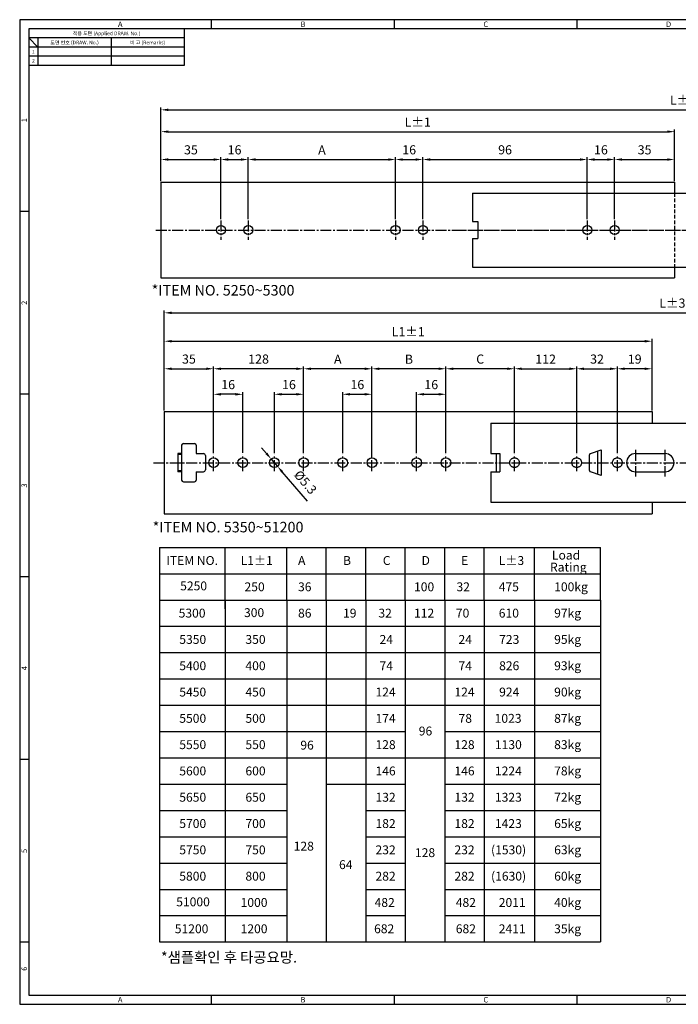
# Model space of a CAD drawing. Extents: x 0 to 781, y 0 to 539.
# Drawn here: x 0 to 360, y 0 to 539 of the extents above; entities that cross this region are included whole.
import ezdxf
from ezdxf.enums import TextEntityAlignment as Align

# ---------------------------------------------------------------- set-up
doc = ezdxf.new("R2010")
doc.units = 0
doc.header["$LTSCALE"] = 8
doc.header["$MEASUREMENT"] = 0
for name, pattern in [('CENTER2', [1.125, 0.75, -0.125, 0.125, -0.125]), ('HIDDEN', [0.375, 0.25, -0.125]), ('HIDDEN2', [4.7625, 3.175, -1.5875])]:
    doc.linetypes.add(name, pattern=pattern)
doc.layers.get('0').update_dxf_attribs({"linetype": 'CONTINUOUS'})
doc.layers.get('Defpoints').update_dxf_attribs({"linetype": 'CONTINUOUS'})
doc.layers.add('도면층1', color=1, linetype='CENTER2')
doc.layers.add('도면층2', color=2, linetype='HIDDEN2')
doc.styles.get("Standard").update_dxf_attribs({"font": 'BareunDotum1.ttf', "width": 0.8})
doc.styles.add('style1', font='gulim.ttc')
doc.dimstyles.new('ISO-25', dxfattribs={"dimtxt": 5, "dimasz": 4, "dimexe": 1.25, "dimexo": 0.625, "dimgap": 2, "dimtad": 1, "dimdsep": 46, "dimtxsty": 'Standard', "dimcen": 2.5, "dimclrd": 10, "dimclre": 10, "dimclrt": 3, "dimadec": 0, "dimazin": 0, "dimtfac": 1, "dimtix": 1, "dimtmove": 0, "dimatfit": 3, "dimfxl": 1, "dimarcsym": 0})

# ---------------------------------------------------------------- blocks, each defined once
blk = doc.blocks.new('*D84')
at = {"color": 6, "lineweight": -2}
for p, q in [((217.16, 301.69), (217.16, 335.19)), ((233.16, 302.49), (233.16, 335.19)), ((221.16, 333.94), (229.16, 333.94))]:
    blk.add_line(p, q, dxfattribs=at)
at = {"color": 6}
for points in [[(221.16, 334.61), (221.16, 333.27), (217.16, 333.94)], [(229.16, 333.27), (229.16, 334.61), (233.16, 333.94)]]:
    blk.add_solid(points, dxfattribs=at)
at = {"layer": 'Defpoints', "color": 0}
for p in [(233.16, 333.94), (233.16, 301.86), (217.16, 301.06)]:
    blk.add_point(p, dxfattribs=at)
at = {"color": 7, "insert": (225.16, 338.6), "char_height": 5, "attachment_point": 5}
blk.add_mtext('16', dxfattribs=at)
blk = doc.blocks.new('*D85')
at = {"color": 6, "lineweight": -2}
for p, q in [((192.72, 299.78), (192.72, 349.16)), ((229.16, 347.91), (196.72, 347.91)), ((233.16, 301.69), (233.16, 349.16))]:
    blk.add_line(p, q, dxfattribs=at)
at = {"color": 6}
for points in [[(196.72, 348.57), (196.72, 347.24), (192.72, 347.91)], [(229.16, 347.24), (229.16, 348.57), (233.16, 347.91)]]:
    blk.add_solid(points, dxfattribs=at)
at = {"layer": 'Defpoints', "color": 0}
for p in [(192.72, 347.91), (192.72, 299.15), (233.16, 301.06)]:
    blk.add_point(p, dxfattribs=at)
at = {"color": 7, "insert": (212.94, 352.48), "char_height": 5, "attachment_point": 5}
blk.add_mtext('B', dxfattribs=at)
blk = doc.blocks.new('*D86')
at = {"color": 6, "lineweight": -2}
for p, q in [((79.1, 325.93), (79.1, 379.79)), ((83.1, 378.54), (631.04, 378.54)), ((635.04, 312.52), (635.04, 379.79))]:
    blk.add_line(p, q, dxfattribs=at)
at = {"color": 6}
for points in [[(83.1, 379.2), (83.1, 377.87), (79.1, 378.54)], [(631.04, 377.87), (631.04, 379.2), (635.04, 378.54)]]:
    blk.add_solid(points, dxfattribs=at)
at = {"layer": 'Defpoints', "color": 0}
for p in [(635.04, 378.54), (79.1, 325.3), (635.04, 311.9)]:
    blk.add_point(p, dxfattribs=at)
at = {"color": 7, "insert": (357.07, 383.2), "char_height": 5, "attachment_point": 5}
blk.add_mtext('L%%p3', dxfattribs=at)
blk = doc.blocks.new('*D87')
at = {"color": 6, "lineweight": -2}
for p, q in [((79.1, 325.13), (79.1, 364.23)), ((83.1, 362.98), (341.97, 362.98)), ((345.97, 325.13), (345.97, 364.23))]:
    blk.add_line(p, q, dxfattribs=at)
at = {"color": 6}
for points in [[(83.1, 363.64), (83.1, 362.31), (79.1, 362.98)], [(341.97, 362.31), (341.97, 363.64), (345.97, 362.98)]]:
    blk.add_solid(points, dxfattribs=at)
at = {"layer": 'Defpoints', "color": 0}
for p in [(345.97, 362.98), (79.1, 324.5), (345.97, 324.5)]:
    blk.add_point(p, dxfattribs=at)
at = {"color": 7, "insert": (212.54, 367.55), "char_height": 5, "attachment_point": 5}
blk.add_mtext('L1%%p1', dxfattribs=at)
blk = doc.blocks.new('*D88')
at = {"color": 6, "lineweight": -2}
for p, q in [((79.1, 325.13), (79.1, 349.16)), ((83.1, 347.91), (102.05, 347.91)), ((106.05, 301.69), (106.05, 349.16))]:
    blk.add_line(p, q, dxfattribs=at)
at = {"color": 6}
for points in [[(83.1, 348.57), (83.1, 347.24), (79.1, 347.91)], [(102.05, 347.24), (102.05, 348.57), (106.05, 347.91)]]:
    blk.add_solid(points, dxfattribs=at)
at = {"layer": 'Defpoints', "color": 0}
for p in [(106.05, 347.91), (79.1, 324.5), (106.05, 301.06)]:
    blk.add_point(p, dxfattribs=at)
at = {"color": 7, "insert": (92.58, 352.57), "char_height": 5, "attachment_point": 5}
blk.add_mtext('35', dxfattribs=at)
blk = doc.blocks.new('*D89')
at = {"color": 6, "lineweight": -2}
for p, q in [((176.72, 301.69), (176.72, 335.19)), ((192.72, 302.49), (192.72, 335.19)), ((180.72, 333.94), (188.72, 333.94))]:
    blk.add_line(p, q, dxfattribs=at)
at = {"color": 6}
for points in [[(180.72, 334.61), (180.72, 333.27), (176.72, 333.94)], [(188.72, 333.27), (188.72, 334.61), (192.72, 333.94)]]:
    blk.add_solid(points, dxfattribs=at)
at = {"layer": 'Defpoints', "color": 0}
for p in [(192.72, 333.94), (192.72, 301.86), (176.72, 301.06)]:
    blk.add_point(p, dxfattribs=at)
at = {"color": 7, "insert": (184.72, 338.6), "char_height": 5, "attachment_point": 5}
blk.add_mtext('16', dxfattribs=at)
blk = doc.blocks.new('*D90')
at = {"color": 6, "lineweight": -2}
for p, q in [((139.31, 301.69), (139.31, 335.19)), ((155.31, 301.69), (155.31, 335.19)), ((143.31, 333.94), (151.31, 333.94))]:
    blk.add_line(p, q, dxfattribs=at)
at = {"color": 6}
for points in [[(143.31, 334.61), (143.31, 333.27), (139.31, 333.94)], [(151.31, 333.27), (151.31, 334.61), (155.31, 333.94)]]:
    blk.add_solid(points, dxfattribs=at)
at = {"layer": 'Defpoints', "color": 0}
for p in [(155.31, 333.94), (139.31, 301.06), (155.31, 301.06)]:
    blk.add_point(p, dxfattribs=at)
at = {"color": 7, "insert": (147.31, 338.6), "char_height": 5, "attachment_point": 5}
blk.add_mtext('16', dxfattribs=at)
blk = doc.blocks.new('*D91')
at = {"color": 6, "lineweight": -2}
for p, q in [((155.31, 302.49), (155.31, 349.16)), ((188.72, 347.91), (159.31, 347.91)), ((192.72, 301.69), (192.72, 349.16))]:
    blk.add_line(p, q, dxfattribs=at)
at = {"color": 6}
for points in [[(159.31, 348.57), (159.31, 347.24), (155.31, 347.91)], [(188.72, 347.24), (188.72, 348.57), (192.72, 347.91)]]:
    blk.add_solid(points, dxfattribs=at)
at = {"layer": 'Defpoints', "color": 0}
for p in [(155.31, 347.91), (155.31, 301.86), (192.72, 301.06)]:
    blk.add_point(p, dxfattribs=at)
at = {"color": 7, "insert": (174.02, 352.48), "char_height": 5, "attachment_point": 5}
blk.add_mtext('A', dxfattribs=at)
blk = doc.blocks.new('*D92')
at = {"color": 6, "lineweight": -2}
for p, q in [((106.05, 302.49), (106.05, 349.16)), ((151.31, 347.91), (110.05, 347.91)), ((155.31, 301.69), (155.31, 349.16))]:
    blk.add_line(p, q, dxfattribs=at)
at = {"color": 6}
for points in [[(110.05, 348.57), (110.05, 347.24), (106.05, 347.91)], [(151.31, 347.24), (151.31, 348.57), (155.31, 347.91)]]:
    blk.add_solid(points, dxfattribs=at)
at = {"layer": 'Defpoints', "color": 0}
for p in [(106.05, 347.91), (106.05, 301.86), (155.31, 301.06)]:
    blk.add_point(p, dxfattribs=at)
at = {"color": 7, "insert": (130.68, 352.57), "char_height": 5, "attachment_point": 5}
blk.add_mtext('128', dxfattribs=at)
blk = doc.blocks.new('*D93')
at = {"color": 6, "lineweight": -2}
for p, q in [((106.05, 301.69), (106.05, 335.19)), ((122.05, 301.85), (122.05, 335.19)), ((118.05, 333.94), (110.05, 333.94))]:
    blk.add_line(p, q, dxfattribs=at)
at = {"color": 6}
for points in [[(110.05, 334.61), (110.05, 333.27), (106.05, 333.94)], [(118.05, 333.27), (118.05, 334.61), (122.05, 333.94)]]:
    blk.add_solid(points, dxfattribs=at)
at = {"layer": 'Defpoints', "color": 0}
for p in [(106.05, 333.94), (106.05, 301.06), (122.05, 301.22)]:
    blk.add_point(p, dxfattribs=at)
at = {"color": 7, "insert": (114.05, 338.6), "char_height": 5, "attachment_point": 5}
blk.add_mtext('16', dxfattribs=at)
blk = doc.blocks.new('*D94')
at = {"color": 6, "lineweight": -2}
for p, q in [((134.97, 301.55), (132.37, 304.58)), ((137.58, 298.51), (141.03, 294.49)), ((157.39, 275.46), (143.64, 291.46))]:
    blk.add_line(p, q, dxfattribs=at)
at = {"color": 6}
for points in [[(134.47, 301.11), (135.48, 301.98), (137.58, 298.51)], [(144.15, 291.89), (143.14, 291.02), (141.03, 294.49)]]:
    blk.add_solid(points, dxfattribs=at)
at = {"layer": 'Defpoints', "color": 0}
for p in [(137.58, 298.51), (141.03, 294.49)]:
    blk.add_point(p, dxfattribs=at)
at = {"color": 7, "insert": (155.82, 285.38), "char_height": 5, "attachment_point": 5, "rotation": 310.6661}
blk.add_mtext('%%c5.3', dxfattribs=at)
blk = doc.blocks.new('*D51')
at = {"color": 6, "lineweight": -2}
for p, q in [((304.72, 301.69), (304.72, 349.15)), ((308.72, 347.9), (322.97, 347.9)), ((326.97, 302.49), (326.97, 349.15))]:
    blk.add_line(p, q, dxfattribs=at)
at = {"color": 6}
for points in [[(308.72, 348.57), (308.72, 347.24), (304.72, 347.9)], [(322.97, 347.24), (322.97, 348.57), (326.97, 347.9)]]:
    blk.add_solid(points, dxfattribs=at)
at = {"layer": 'Defpoints', "color": 0}
for p in [(326.97, 347.9), (326.97, 301.86), (304.72, 301.06)]:
    blk.add_point(p, dxfattribs=at)
at = {"color": 7, "insert": (315.85, 352.56), "char_height": 5, "attachment_point": 5}
blk.add_mtext('32', dxfattribs=at)
blk = doc.blocks.new('*D52')
at = {"color": 6, "lineweight": -2}
for p, q in [((326.97, 301.69), (326.97, 349.15)), ((341.97, 347.9), (330.97, 347.9)), ((345.97, 325.13), (345.97, 349.15))]:
    blk.add_line(p, q, dxfattribs=at)
at = {"color": 6}
for points in [[(330.97, 348.57), (330.97, 347.24), (326.97, 347.9)], [(341.97, 347.24), (341.97, 348.57), (345.97, 347.9)]]:
    blk.add_solid(points, dxfattribs=at)
at = {"layer": 'Defpoints', "color": 0}
for p in [(326.97, 347.9), (345.97, 324.5), (326.97, 301.06)]:
    blk.add_point(p, dxfattribs=at)
at = {"color": 7, "insert": (336.47, 352.56), "char_height": 5, "attachment_point": 5}
blk.add_mtext('19', dxfattribs=at)
blk = doc.blocks.new('*D53')
at = {"color": 6, "lineweight": -2}
for p, q in [((233.16, 303.29), (233.16, 349.16)), ((266.71, 347.91), (237.16, 347.91)), ((270.71, 301.69), (270.71, 349.16))]:
    blk.add_line(p, q, dxfattribs=at)
at = {"color": 6}
for points in [[(237.16, 348.57), (237.16, 347.24), (233.16, 347.91)], [(266.71, 347.24), (266.71, 348.57), (270.71, 347.91)]]:
    blk.add_solid(points, dxfattribs=at)
at = {"layer": 'Defpoints', "color": 0}
for p in [(233.16, 347.91), (233.16, 302.66), (270.71, 301.06)]:
    blk.add_point(p, dxfattribs=at)
at = {"color": 7, "insert": (251.93, 352.57), "char_height": 5, "attachment_point": 5}
blk.add_mtext('C ', dxfattribs=at)
blk = doc.blocks.new('*D54')
at = {"color": 6, "lineweight": -2}
for p, q in [((270.71, 302.49), (270.71, 349.16)), ((274.71, 347.91), (300.72, 347.91)), ((304.72, 302.49), (304.72, 349.16))]:
    blk.add_line(p, q, dxfattribs=at)
at = {"color": 6}
for points in [[(274.71, 348.57), (274.71, 347.24), (270.71, 347.91)], [(300.72, 347.24), (300.72, 348.57), (304.72, 347.91)]]:
    blk.add_solid(points, dxfattribs=at)
at = {"layer": 'Defpoints', "color": 0}
for p in [(304.72, 347.91), (270.71, 301.86), (304.72, 301.86)]:
    blk.add_point(p, dxfattribs=at)
at = {"color": 7, "insert": (287.72, 352.52), "char_height": 5, "attachment_point": 5}
blk.add_mtext('112', dxfattribs=at)
blk = doc.blocks.new('*D66')
at = {"color": 6, "lineweight": -2}
for p, q in [((77.29, 450.68), (77.29, 463.71)), ((110.07, 429.75), (110.07, 463.71)), ((81.29, 462.46), (106.07, 462.46))]:
    blk.add_line(p, q, dxfattribs=at)
at = {"color": 6}
for points in [[(81.29, 463.12), (81.29, 461.79), (77.29, 462.46)], [(106.07, 461.79), (106.07, 463.12), (110.07, 462.46)]]:
    blk.add_solid(points, dxfattribs=at)
at = {"layer": 'Defpoints', "color": 0}
for p in [(110.07, 462.46), (77.29, 450.05), (110.07, 429.12)]:
    blk.add_point(p, dxfattribs=at)
at = {"color": 7, "insert": (93.68, 467.12), "char_height": 5, "attachment_point": 5}
blk.add_mtext('35', dxfattribs=at)
blk = doc.blocks.new('*D67')
at = {"color": 6, "lineweight": -2}
for p, q in [((220.58, 429.75), (220.58, 463.71)), ((310.5, 429.75), (310.5, 463.71)), ((224.58, 462.46), (306.5, 462.46))]:
    blk.add_line(p, q, dxfattribs=at)
at = {"color": 6}
for points in [[(224.58, 463.12), (224.58, 461.79), (220.58, 462.46)], [(306.5, 461.79), (306.5, 463.12), (310.5, 462.46)]]:
    blk.add_solid(points, dxfattribs=at)
at = {"layer": 'Defpoints', "color": 0}
for p in [(310.5, 462.46), (220.58, 429.12), (310.5, 429.12)]:
    blk.add_point(p, dxfattribs=at)
at = {"color": 7, "insert": (265.54, 467.12), "char_height": 5, "attachment_point": 5}
blk.add_mtext('96', dxfattribs=at)
blk = doc.blocks.new('*D68')
at = {"color": 6, "lineweight": -2}
for p, q in [((125.05, 429.75), (125.05, 463.71)), ((205.6, 429.75), (205.6, 463.71)), ((129.05, 462.46), (201.6, 462.46))]:
    blk.add_line(p, q, dxfattribs=at)
at = {"color": 6}
for points in [[(129.05, 463.12), (129.05, 461.79), (125.05, 462.46)], [(201.6, 461.79), (201.6, 463.12), (205.6, 462.46)]]:
    blk.add_solid(points, dxfattribs=at)
at = {"layer": 'Defpoints', "color": 0}
for p in [(205.6, 462.46), (125.05, 429.12), (205.6, 429.12)]:
    blk.add_point(p, dxfattribs=at)
at = {"color": 7, "insert": (165.33, 467.03), "char_height": 5, "attachment_point": 5}
blk.add_mtext('A', dxfattribs=at)
blk = doc.blocks.new('*D69')
at = {"color": 6, "lineweight": -2}
for p, q in [((110.07, 429.75), (110.07, 463.71)), ((125.05, 429.75), (125.05, 463.71)), ((114.07, 462.46), (121.05, 462.46))]:
    blk.add_line(p, q, dxfattribs=at)
at = {"color": 6}
for points in [[(114.07, 463.12), (114.07, 461.79), (110.07, 462.46)], [(121.05, 461.79), (121.05, 463.12), (125.05, 462.46)]]:
    blk.add_solid(points, dxfattribs=at)
at = {"layer": 'Defpoints', "color": 0}
for p in [(125.05, 462.46), (110.07, 429.12), (125.05, 429.12)]:
    blk.add_point(p, dxfattribs=at)
at = {"color": 7, "insert": (117.56, 467.12), "char_height": 5, "attachment_point": 5}
blk.add_mtext('16', dxfattribs=at)
blk = doc.blocks.new('*D70')
at = {"color": 6, "lineweight": -2}
for p, q in [((205.6, 429.75), (205.6, 463.71)), ((220.58, 429.75), (220.58, 463.71)), ((209.6, 462.46), (216.58, 462.46))]:
    blk.add_line(p, q, dxfattribs=at)
at = {"color": 6}
for points in [[(209.6, 463.12), (209.6, 461.79), (205.6, 462.46)], [(216.58, 461.79), (216.58, 463.12), (220.58, 462.46)]]:
    blk.add_solid(points, dxfattribs=at)
at = {"layer": 'Defpoints', "color": 0}
for p in [(220.58, 462.46), (205.6, 429.12), (220.58, 429.12)]:
    blk.add_point(p, dxfattribs=at)
at = {"color": 7, "insert": (213.09, 467.12), "char_height": 5, "attachment_point": 5}
blk.add_mtext('16', dxfattribs=at)
blk = doc.blocks.new('*D71')
at = {"color": 6, "lineweight": -2}
for p, q in [((325.48, 429.75), (325.48, 463.71)), ((358.26, 450.68), (358.26, 463.71)), ((329.48, 462.46), (354.26, 462.46))]:
    blk.add_line(p, q, dxfattribs=at)
at = {"color": 6}
for points in [[(329.48, 463.12), (329.48, 461.79), (325.48, 462.46)], [(354.26, 461.79), (354.26, 463.12), (358.26, 462.46)]]:
    blk.add_solid(points, dxfattribs=at)
at = {"layer": 'Defpoints', "color": 0}
for p in [(358.26, 462.46), (358.26, 450.05), (325.48, 429.12)]:
    blk.add_point(p, dxfattribs=at)
at = {"color": 7, "insert": (341.87, 467.12), "char_height": 5, "attachment_point": 5}
blk.add_mtext('35', dxfattribs=at)
blk = doc.blocks.new('*D72')
at = {"color": 6, "lineweight": -2}
for p, q in [((310.5, 429.75), (310.5, 463.71)), ((325.48, 429.75), (325.48, 463.71)), ((314.5, 462.46), (321.48, 462.46))]:
    blk.add_line(p, q, dxfattribs=at)
at = {"color": 6}
for points in [[(314.5, 463.12), (314.5, 461.79), (310.5, 462.46)], [(321.48, 461.79), (321.48, 463.12), (325.48, 462.46)]]:
    blk.add_solid(points, dxfattribs=at)
at = {"layer": 'Defpoints', "color": 0}
for p in [(325.48, 462.46), (310.5, 429.12), (325.48, 429.12)]:
    blk.add_point(p, dxfattribs=at)
at = {"color": 7, "insert": (317.99, 467.12), "char_height": 5, "attachment_point": 5}
blk.add_mtext('16', dxfattribs=at)
blk = doc.blocks.new('*D81')
at = {"color": 6, "lineweight": -2}
for p, q in [((77.29, 450.68), (77.29, 490.91)), ((648.6, 437.64), (648.6, 490.91)), ((81.29, 489.66), (644.6, 489.66))]:
    blk.add_line(p, q, dxfattribs=at)
at = {"color": 6}
for points in [[(81.29, 490.33), (81.29, 488.99), (77.29, 489.66)], [(644.6, 488.99), (644.6, 490.33), (648.6, 489.66)]]:
    blk.add_solid(points, dxfattribs=at)
at = {"layer": 'Defpoints', "color": 0}
for p in [(648.6, 489.66), (77.29, 450.05), (648.6, 437.02)]:
    blk.add_point(p, dxfattribs=at)
at = {"color": 7, "insert": (362.94, 494.32), "char_height": 5, "attachment_point": 5}
blk.add_mtext('L%%P3', dxfattribs=at)
blk = doc.blocks.new('*D82')
at = {"color": 6, "lineweight": -2}
for p, q in [((77.29, 450.68), (77.29, 478.95)), ((81.29, 477.7), (354.26, 477.7)), ((358.26, 451.62), (358.26, 478.95))]:
    blk.add_line(p, q, dxfattribs=at)
at = {"color": 6}
for points in [[(81.29, 478.37), (81.29, 477.04), (77.29, 477.7)], [(354.26, 477.04), (354.26, 478.37), (358.26, 477.7)]]:
    blk.add_solid(points, dxfattribs=at)
at = {"layer": 'Defpoints', "color": 0}
for p in [(358.26, 477.7), (77.29, 450.05), (358.26, 450.99)]:
    blk.add_point(p, dxfattribs=at)
at = {"color": 7, "insert": (217.78, 482.28), "char_height": 5, "attachment_point": 5}
blk.add_mtext('L%%P1', dxfattribs=at)

msp = doc.modelspace()

# ---------------------------------------------------------------- linework, layer by layer
at = {"color": 3}
for p, q in [((781, 539), (0, 539)), ((0, 539), (0, 0)), ((105, 534), (105, 539)), ((205, 534), (205, 539)), ((305, 534), (305, 539)), ((776, 534), (5, 534)), ((5, 534), (5, 5)), ((90, 534), (90, 514)), ((90, 529), (5, 529)), ((10, 524), (5, 529)), ((10, 529), (10, 514)), ((90, 524), (5, 524)), ((90, 514), (5, 514)), ((5, 434), (0, 434)), ((5, 334), (0, 334)), ((5, 234), (0, 234)), ((5, 134), (0, 134)), ((5, 34), (0, 34)), ((0, 0), (781, 0)), ((5, 5), (776, 5)), ((105, 0), (105, 5)), ((205, 0), (205, 5)), ((305, 0), (305, 5))]:
    msp.add_line(p, q, dxfattribs=at)
at = {"color": 5}
for p, q in [((50, 529), (50, 514)), ((90, 519), (5, 519))]:
    msp.add_line(p, q, dxfattribs=at)
for p, q in [((77.289, 450.054), (77.289, 397.606)), ((77.289, 450.054), (358.261, 450.054)), ((358.261, 450.054), (358.261, 444.098)), ((247.746, 444.098), (500.621, 444.098)), ((247.746, 444.098), (247.746, 428.513)), ((247.746, 428.513), (250.555, 428.513)), ((250.555, 428.513), (250.555, 419.147)), ((247.746, 419.147), (247.746, 403.562)), ((247.746, 419.147), (250.555, 419.147)), ((247.746, 403.562), (500.621, 403.562)), ((358.261, 403.562), (358.261, 397.606)), ((77.289, 397.606), (358.261, 397.606)), ((79.1, 324.502), (345.972, 324.502)), ((79.1, 324.502), (79.1, 268.502)), ((345.972, 324.502), (345.972, 318.143)), ((257.741, 318.143), (498.466, 318.143)), ((257.741, 318.143), (257.741, 301.502)), ((88.6, 306.002), (88.6, 287.002)), ((89.6, 307.002), (95.6, 307.002)), ((96.6, 306.002), (96.6, 301.502)), ((88.6, 301.502), (86.6, 301.502)), ((86.6, 301.502), (86.6, 291.502)), ((88.6, 301.002), (86.6, 301.002)), ((96.6, 301.502), (100.6, 301.502)), ((101.6, 300.502), (101.6, 292.502)), ((257.741, 301.502), (260.741, 301.502)), ((260.741, 301.502), (260.741, 291.502)), ((336.972, 301.502), (352.972, 301.502)), ((88.6, 292.002), (86.6, 292.002)), ((88.6, 291.502), (86.6, 291.502)), ((96.6, 291.502), (100.6, 291.502)), ((96.6, 291.502), (96.6, 287.002)), ((257.741, 291.502), (260.741, 291.502)), ((257.741, 291.502), (257.741, 274.862)), ((336.972, 291.502), (352.972, 291.502)), ((89.6, 286.002), (95.6, 286.002)), ((257.741, 274.862), (498.466, 274.862)), ((345.972, 274.862), (345.972, 268.502)), ((79.1, 268.502), (345.972, 268.502)), ((76.486, 250.126), (317.822, 250.126)), ((76.486, 250.126), (76.486, 221.326)), ((112.486, 216.571), (112.486, 250.126)), ((146.103, 221.326), (146.103, 250.126)), ((167.703, 221.326), (167.703, 250.126)), ((189.303, 221.326), (189.303, 250.126)), ((210.903, 221.326), (210.903, 250.126)), ((232.503, 221.326), (232.503, 250.126)), ((254.103, 221.326), (254.103, 250.126)), ((281.64, 221.326), (281.64, 250.126)), ((317.822, 221.326), (317.822, 250.126)), ((76.486, 235.726), (317.822, 235.726)), ((76.486, 221.326), (317.822, 221.326)), ((76.486, 221.326), (76.486, 62.926)), ((112.486, 221.326), (112.486, 62.926)), ((146.103, 221.326), (146.103, 62.926)), ((167.703, 221.326), (167.703, 62.926)), ((189.303, 221.326), (189.303, 62.926)), ((210.903, 221.326), (210.903, 62.926)), ((232.503, 221.326), (232.503, 62.926)), ((254.103, 221.326), (254.103, 62.926)), ((281.64, 221.326), (281.64, 62.926)), ((317.822, 221.326), (317.822, 62.926)), ((76.486, 206.926), (317.822, 206.926)), ((76.486, 192.526), (317.822, 192.526)), ((76.486, 178.126), (317.822, 178.126)), ((76.486, 163.726), (317.822, 163.726)), ((76.486, 149.326), (210.903, 149.326)), ((232.503, 149.326), (317.822, 149.326)), ((76.486, 134.926), (317.822, 134.926)), ((76.486, 120.526), (146.103, 120.526)), ((167.703, 120.526), (210.903, 120.526)), ((232.503, 120.526), (317.822, 120.526)), ((76.486, 106.126), (146.103, 106.126)), ((189.303, 106.126), (210.903, 106.126)), ((232.503, 106.126), (317.822, 106.126)), ((76.486, 91.726), (146.103, 91.726)), ((189.303, 91.726), (210.903, 91.726)), ((232.503, 91.726), (317.822, 91.726)), ((76.486, 77.326), (146.103, 77.326)), ((189.303, 77.326), (210.903, 77.326)), ((232.503, 77.326), (317.822, 77.326)), ((76.486, 62.926), (146.103, 62.926)), ((76.486, 62.926), (76.486, 34.126)), ((112.486, 62.926), (112.486, 34.126)), ((146.103, 62.926), (146.103, 34.126)), ((167.703, 62.926), (167.703, 34.126)), ((189.303, 62.926), (210.903, 62.926)), ((189.303, 62.926), (189.303, 34.126)), ((210.903, 62.926), (210.903, 34.126)), ((232.503, 62.926), (317.822, 62.926)), ((232.503, 62.926), (232.503, 34.126)), ((254.103, 62.926), (254.103, 34.126)), ((281.64, 62.926), (281.64, 34.126)), ((317.822, 62.926), (317.822, 34.126)), ((76.486, 48.526), (146.103, 48.526)), ((189.303, 48.526), (210.903, 48.526)), ((232.503, 48.526), (317.822, 48.526)), ((76.486, 34.126), (317.822, 34.126))]:
    msp.add_line(p, q)
at = {"color": 2, "linetype": 'HIDDEN'}
msp.add_line((358.261, 444.098), (358.261, 403.562), dxfattribs=at)
for centre, radius in [((110.069, 423.83), 2.482), ((125.054, 423.83), 2.482), ((205.6, 423.83), 2.482), ((220.585, 423.83), 2.482), ((310.496, 423.83), 2.482), ((325.481, 423.83), 2.482), ((106.05, 296.502), 2.65), ((122.05, 296.502), 2.65), ((139.308, 296.502), 2.65), ((155.308, 296.502), 2.65), ((176.722, 296.502), 2.65), ((192.722, 296.502), 2.65), ((217.159, 296.502), 2.65), ((233.159, 296.502), 2.65)]:
    msp.add_circle(centre, radius)
for centre, radius, start, end in [((89.6, 306.002), 1, 90, 180), ((95.6, 306.002), 1, 0, 90), ((100.6, 300.502), 1, 0, 90), ((336.972, 296.502), 5, 90, 270), ((352.972, 296.502), 5, 270, 90), ((100.6, 292.502), 1, 270, 0), ((89.6, 287.002), 1, 180, 270), ((95.6, 287.002), 1, 270, 0)]:
    msp.add_arc(centre, radius, start, end)
at = {"layer": '도면층1'}
for p, q in [((110.069, 429.122), (110.069, 418.539)), ((125.054, 429.122), (125.054, 418.539)), ((205.6, 429.122), (205.6, 418.539)), ((220.585, 429.122), (220.585, 418.539)), ((310.496, 429.122), (310.496, 418.539)), ((325.481, 429.122), (325.481, 418.539)), ((74.479, 423.83), (365.368, 423.83)), ((238.166, 423.83), (500.621, 423.83)), ((336.972, 303.516), (336.972, 288.857)), ((352.972, 303.516), (352.972, 288.857)), ((73.149, 296.502), (640.582, 296.502)), ((106.05, 291.944), (106.05, 301.06)), ((122.05, 291.944), (122.05, 301.06)), ((139.308, 291.944), (139.308, 301.06)), ((155.308, 291.944), (155.308, 301.06)), ((176.722, 291.944), (176.722, 301.06)), ((192.722, 291.944), (192.722, 301.06)), ((217.159, 291.944), (217.159, 301.06)), ((233.159, 291.944), (233.159, 301.06)), ((270.71, 291.944), (270.71, 301.06)), ((304.722, 291.944), (304.722, 301.06)), ((326.972, 291.944), (326.972, 301.06))]:
    msp.add_line(p, q, dxfattribs=at)
at = {"layer": '도면층2'}
for p, q in [((312.293, 301.485), (318.12, 303.502)), ((316.12, 302.81), (316.12, 290.195)), ((318.12, 303.502), (318.12, 289.502)), ((260.741, 301.502), (262.741, 301.502)), ((262.741, 301.502), (262.741, 291.502)), ((311.62, 300.54), (311.62, 292.464)), ((260.741, 291.502), (262.741, 291.502)), ((318.12, 289.502), (312.293, 291.519))]:
    msp.add_line(p, q, dxfattribs=at)
for centre in [(270.71, 296.502), (304.722, 296.502), (326.972, 296.502)]:
    msp.add_circle(centre, 2.65, dxfattribs=at)
for centre, start, end in [((312.62, 300.54), 109.09349, 180), ((312.62, 292.464), 180, 250.90651)]:
    msp.add_arc(centre, 1, start, end, dxfattribs=at)

# ---------------------------------------------------------------- texts
at = {"color": 3, "style": 'style1'}
for s, height, p in [('A', 3, (55, 536.5)), ('B', 3, (155, 536.5)), ('C', 3, (255, 536.5)), ('D', 3, (355, 536.5)), ('적용 도면 (Applied DRAW. No.)', 2, (47.5, 531.5)), ('도면 번호 (DRAW. No.)', 2, (30, 526.5)), ('비 고 (Remarks)', 2, (70, 526.5)), ('2', 2, (7.5, 516.5)), ('1', 2, (7.5, 521.5)), ('A', 3, (55, 2.5)), ('B', 3, (155, 2.5)), ('C', 3, (255, 2.5)), ('D', 3, (355, 2.5))]:
    msp.add_text(s, height=height, dxfattribs=at).set_placement(p, align=Align.MIDDLE_CENTER)
for s, p in [('1', (2.5, 484)), ('2', (2.5, 384)), ('3', (2.5, 284)), ('4', (2.5, 184)), ('5', (2.5, 84)), ('6', (2.5, 19.5))]:
    msp.add_text(s, height=3, rotation=90, dxfattribs=at).set_placement(p, align=Align.MIDDLE_CENTER)
at = {"attachment_point": 1}
for s, insert, char_height, width in [('*ITEM NO. 5250~5300', (72.187, 393.758), 5.76, 189.6078), ('*ITEM NO. 5350~51200', (72.736, 264.105), 5.76, 189.6078), ('Load', (291.178, 248.32), 4.86, 20.3519), ('ITEM NO.', (80.219, 245.371), 4.86, 32.26687), ('L1%%p1', (120.859, 245.371), 4.86, 31.8899), ('A', (152.279, 245.371), 4.86, 12.74033), ('B', (176.895, 245.371), 4.86, 12.74033), ('C', (198.664, 245.371), 4.86, 12.74033), ('D', (219.871, 245.371), 4.86, 12.74033), ('E', (241.471, 245.371), 4.86, 12.74033), ('L%%P3', (262.095, 245.371), 4.86, 15.72964), ('Rating', (290.12, 241.759), 4.86, 24.9012), ('5250', (87.795, 231.476), 4.86, 32.26687), ('250', (122.986, 230.971), 4.86, 31.8899), ('36', (152.279, 230.971), 4.86, 12.74033), ('100', (215.735, 230.971), 4.86, 12.74033), ('32', (238.971, 230.971), 4.86, 12.74033), ('475', (262.095, 230.971), 4.86, 15.72964), ('100kg', (292.397, 230.971), 4.86, 13.5697), ('5300', (86.952, 216.571), 4.86, 32.26687), ('300', (122.72, 216.837), 4.86, 31.8899), ('86', (152.279, 216.571), 4.86, 12.74033), ('19', (176.895, 216.571), 4.86, 12.74033), ('32', (196.237, 216.571), 4.86, 12.74033), ('112', (215.735, 216.571), 4.86, 12.74033), ('70', (238.604, 216.571), 4.86, 12.74033), ('610', (262.095, 216.571), 4.86, 15.72964), ('97kg', (292.397, 216.571), 4.86, 13.5697), ('5350', (87.308, 202.171), 4.86, 32.2669), ('350', (123.489, 202.171), 4.86, 13.5697), ('24', (196.877, 202.171), 4.86, 13.5697), ('24', (240.077, 202.171), 4.86, 13.5697), ('723', (262.302, 202.171), 4.86, 13.5697), ('95kg', (292.397, 202.171), 4.86, 13.5697), ('5400', (87.308, 187.771), 4.86, 32.2669), ('400', (123.489, 187.771), 4.86, 13.5697), ('74', (196.877, 187.771), 4.86, 13.5697), ('74', (240.077, 187.771), 4.86, 13.5697), ('826', (262.302, 187.771), 4.86, 13.5697), ('93kg', (292.397, 187.771), 4.86, 13.5697), ('5450', (87.308, 173.371), 4.86, 32.2669), ('450', (123.489, 173.371), 4.86, 13.5697), ('124', (194.646, 173.371), 4.86, 13.5697), ('124', (237.846, 173.371), 4.86, 13.5697), ('924', (262.302, 173.371), 4.86, 13.5697), ('90kg', (292.397, 173.371), 4.86, 13.5697), ('5500', (87.308, 158.971), 4.86, 32.2669), ('500', (123.489, 158.971), 4.86, 13.5697), ('174', (194.646, 158.971), 4.86, 13.5697), ('78', (240.077, 158.971), 4.86, 13.5697), ('1023', (259.847, 158.971), 4.86, 13.5697), ('87kg', (292.397, 158.971), 4.86, 13.5697), ('96', (218.325, 152.03), 4.86, 13.5697), ('5550', (87.308, 144.571), 4.86, 32.2669), ('550', (123.489, 144.571), 4.86, 13.5697), ('96', (153.525, 144.306), 4.86, 13.5697), ('128', (194.646, 144.571), 4.86, 13.5697), ('128', (237.846, 144.571), 4.86, 13.5697), ('1130', (259.987, 144.571), 4.86, 13.5697), ('83kg', (292.397, 144.571), 4.86, 13.5697), ('5600', (87.308, 130.171), 4.86, 32.2669), ('600', (123.489, 130.171), 4.86, 13.5697), ('146', (194.646, 130.171), 4.86, 13.5697), ('146', (237.846, 130.171), 4.86, 13.5697), ('1224', (259.987, 130.171), 4.86, 13.5697), ('78kg', (292.397, 130.171), 4.86, 13.5697), ('5650', (87.308, 115.771), 4.86, 32.2669), ('650', (123.489, 115.771), 4.86, 13.5697), ('132', (194.646, 115.771), 4.86, 13.5697), ('132', (237.846, 115.771), 4.86, 13.5697), ('1323', (259.987, 115.771), 4.86, 13.5697), ('72kg', (292.397, 115.771), 4.86, 13.5697), ('5700', (87.308, 101.371), 4.86, 32.2669), ('700', (123.489, 101.371), 4.86, 13.5697), ('182', (194.646, 101.371), 4.86, 13.5697), ('182', (237.846, 101.371), 4.86, 13.5697), ('1423', (259.987, 101.371), 4.86, 13.5697), ('65kg', (292.397, 101.371), 4.86, 13.5697), ('5750', (87.308, 86.971), 4.86, 32.2669), ('750', (123.489, 86.971), 4.86, 13.5697), (' 128', (148.415, 89.015), 4.86, 13.5697), ('232', (194.646, 86.971), 4.86, 13.5697), ('232', (237.846, 86.971), 4.86, 13.5697), ('(1530)', (257.862, 86.971), 4.86, 13.5697), ('63kg', (292.397, 86.971), 4.86, 13.5697), ('128', (216.246, 85.444), 4.86, 13.5697), ('64', (174.706, 78.889), 4.86, 13.5697), ('5800', (87.308, 72.571), 4.86, 32.2669), ('800', (123.489, 72.571), 4.86, 13.5697), ('282', (194.646, 72.571), 4.86, 13.5697), ('282', (237.846, 72.571), 4.86, 13.5697), ('(1630)', (257.862, 72.571), 4.86, 13.5697), ('60kg', (292.397, 72.571), 4.86, 13.5697), ('51000', (85.634, 58.509), 4.86, 32.26687), ('1000', (120.859, 58.171), 4.86, 31.8899), ('482', (194.167, 58.171), 4.86, 12.74033), ('482', (238.577, 58.171), 4.86, 12.74033), ('2011', (262.095, 58.171), 4.86, 15.72964), ('40kg', (292.397, 58.171), 4.86, 13.5697), ('51200', (84.847, 43.771), 4.86, 32.26687), ('1200', (120.859, 43.771), 4.86, 31.8899), ('682', (193.869, 43.771), 4.86, 12.74033), ('682', (238.577, 43.771), 4.86, 12.74033), ('2411', (262.095, 43.771), 4.86, 15.72964), ('35kg', (292.397, 43.771), 4.86, 13.5697), ('*샘플확인 후 타공요망.', (77.275, 28.603), 5.76, 189.6078)]:
    msp.add_mtext(s, dxfattribs=dict(at, insert=insert, char_height=char_height, width=width))

# ---------------------------------------------------------------- dimensions: what is measured, and where the dimension line sits
for base, p1, p2, text, picture, middle in [((648.6, 489.66), (77.289, 450.054), (648.6, 437.018), 'L%%P3', '*D81', (362.944, 494.32)), ((358.261, 477.703), (77.289, 450.054), (358.261, 450.991), 'L%%P1', '*D82', (217.775, 482.276)), ((110.069, 462.457), (77.289, 450.054), (110.069, 429.122), '35', '*D66', (93.679, 467.117)), ((125.054, 462.457), (110.069, 429.122), (125.054, 429.122), '16', '*D69', (117.562, 467.117)), ((205.6, 462.457), (125.054, 429.122), (205.6, 429.122), 'A', '*D68', (165.327, 467.029)), ((220.585, 462.457), (205.6, 429.122), (220.585, 429.122), '16', '*D70', (213.092, 467.117)), ((310.496, 462.457), (220.585, 429.122), (310.496, 429.122), '96', '*D67', (265.54, 467.117)), ((325.481, 462.457), (310.496, 429.122), (325.481, 429.122), '16', '*D72', (317.989, 467.117)), ((358.261, 462.457), (325.481, 429.122), (358.261, 450.054), '35', '*D71', (341.871, 467.117)), ((635.042, 378.536), (79.1, 325.302), (635.042, 311.896), 'L%%p3', '*D86', (357.071, 383.196)), ((345.972, 362.975), (79.1, 324.502), (345.972, 324.502), 'L1%%p1', '*D87', (212.536, 367.548)), ((106.05, 347.906), (79.1, 324.502), (106.05, 301.06), '35', '*D88', (92.575, 352.566)), ((106.05, 347.906), (155.308, 301.06), (106.05, 301.86), '128', '*D92', (130.679, 352.566)), ((155.308, 347.906), (192.722, 301.06), (155.308, 301.86), 'A', '*D91', (174.015, 352.478)), ((192.722, 347.906), (233.159, 301.06), (192.722, 299.152), 'B', '*D85', (212.941, 352.478)), ((233.159, 347.906), (270.71, 301.06), (233.159, 302.66), 'C ', '*D53', (251.934, 352.566)), ((304.722, 347.906), (270.71, 301.86), (304.722, 301.86), '112', '*D54', (287.716, 352.523)), ((326.972, 347.902), (304.722, 301.06), (326.972, 301.86), '32', '*D51', (315.847, 352.562)), ((326.972, 347.902), (345.972, 324.502), (326.972, 301.06), '19', '*D52', (336.472, 352.562))]:
    dim = msp.add_linear_dim(base=base, p1=p1, p2=p2, text=text, dimstyle='ISO-25', override={"dimclrd": 6, "dimclre": 6, "dimclrt": 7})
    dim.commit()
    dim.dimension.update_dxf_attribs({"geometry": picture, "text_midpoint": middle})
for base, p1, p2, picture, middle in [((106.05, 333.942), (122.05, 301.22), (106.05, 301.06), '*D93', (114.05, 338.602)), ((155.308, 333.942), (139.308, 301.06), (155.308, 301.06), '*D90', (147.308, 338.602)), ((192.722, 333.942), (176.722, 301.06), (192.722, 301.86), '*D89', (184.722, 338.602)), ((233.159, 333.942), (217.159, 301.06), (233.159, 301.86), '*D84', (225.159, 338.602))]:
    dim = msp.add_linear_dim(base=base, p1=p1, p2=p2, dimstyle='ISO-25', override={"dimclrd": 6, "dimclre": 6, "dimclrt": 7})
    dim.commit()
    dim.dimension.update_dxf_attribs({"geometry": picture, "text_midpoint": middle})
dim = msp.add_diameter_dim_2p(p1=(137.581, 298.512), p2=(141.035, 294.492), dimstyle='ISO-25', override={"dimclrd": 6, "dimclrt": 7})
dim.commit()
dim.dimension.update_dxf_attribs({"geometry": '*D94', "text_midpoint": (155.815, 285.376)})

doc.saveas('drawing.dxf')
